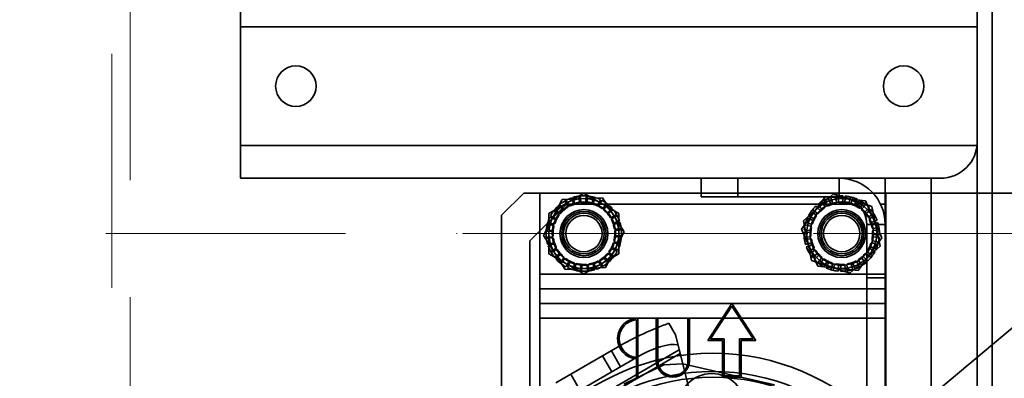
# Model space of a CAD drawing. Units: millimetres. Extents: x -305740 to -22080, y -49709 to 34289.
# Drawn here: x -303596 to -303329, y -31867 to -31769 of the extents above; entities that cross this region are included whole.
import ezdxf

# ---------------------------------------------------------------- set-up
doc = ezdxf.new("R2010")
doc.units = ezdxf.units.MM
doc.header["$LTSCALE"] = 20
doc.linetypes.add('ČERCHOVANÁ2', pattern=[12.7, 6.35, -3.175, 0, -3.175])
doc.linetypes.add('ČÁRKOVANÁ2', pattern=[9.525, 6.35, -3.175])
for name, color, linetype, lineweight in [('OSY', 1, 'ČERCHOVANÁ2', 9), ('PŘEJEZD', 7, 'ČÁRKOVANÁ2', 9), ('RÁM', 4, 'Continuous', 35)]:
    doc.layers.add(name, color=color, linetype=linetype, lineweight=lineweight)

msp = doc.modelspace()

# ---------------------------------------------------------------- linework, layer by layer
at = {"layer": 'OSY', "ltscale": 0.5}
msp.add_line((-304081.2775, -31827.4812), (-302311.2775, -31827.4812), dxfattribs=at)
at = {"layer": 'PŘEJEZD', "ltscale": 0.5}
for p, q in [((-303571.2775, -30730.938), (-303571.2775, -32387.4812)), ((-303566.2775, -32384.4812), (-303566.2775, -30867.4812)), ((-303571.2775, -31827.4812), (-302531.2775, -31827.4812))]:
    msp.add_line(p, q, dxfattribs=at)
at = {"layer": 'RÁM', "ltscale": 0.5}
for p, q in [((-303336.2775, -32032.4812), (-303336.2775, -31627.4812)), ((-303536.2775, -31762.4812), (-303536.2775, -31812.4812)), ((-303332.2775, -32032.4812), (-303332.2775, -31762.4812)), ((-303336.2775, -31771.4012), (-303536.2775, -31771.4012)), ((-303336.4196, -31803.5612), (-303536.2775, -31803.5612)), ((-303411.2775, -31812.4812), (-303536.2775, -31812.4812)), ((-303411.2775, -31817.4812), (-303411.2775, -31812.4812)), ((-303373.7805, -31812.4812), (-303411.2775, -31812.4812)), ((-303401.2775, -31817.4812), (-303401.2775, -31812.4812)), ((-303373.7805, -31812.4812), (-303373.7805, -31817.4812)), ((-303361.2775, -31812.4812), (-303373.7805, -31812.4812)), ((-303361.2775, -31919.118), (-303361.2775, -31812.4812)), ((-303361.2775, -31812.4812), (-303346.2775, -31812.4812)), ((-303348.7775, -32032.4812), (-303348.7775, -31812.4812)), ((-303459.4175, -31816.4812), (-303465.4175, -31822.4812)), ((-303459.4175, -31816.4812), (-303161.9175, -31816.4812)), ((-303455.0775, -32028.4812), (-303455.0775, -31816.4812)), ((-303443.0775, -31816.5115), (-303452.5775, -31821.9963)), ((-303443.0775, -31816.5115), (-303433.5775, -31821.9963)), ((-303375.3119, -31816.7415), (-303383.4955, -31824.0465)), ((-303375.3119, -31816.7415), (-303364.8939, -31820.1762)), ((-303361.0775, -31816.4812), (-303361.0775, -32028.4812)), ((-303457.7775, -31829.4812), (-303447.7775, -31819.4812)), ((-303448.9768, -31818.2329), (-303454.0364, -31827.966)), ((-303449.58, -31819.5578), (-303448.5701, -31820.7884)), ((-303448.9768, -31818.2329), (-303438.0179, -31817.748)), ((-303447.4382, -31820.0016), (-303448.2401, -31818.6263)), ((-303447.1588, -31819.8455), (-303447.9093, -31818.4415)), ((-303447.7775, -31819.4812), (-303368.7707, -31819.4812)), ((-303446.4134, -31817.7892), (-303445.8953, -31819.2944)), ((-303446.0529, -31817.6725), (-303445.5908, -31819.1959)), ((-303444.244, -31818.9022), (-303444.4585, -31817.3246)), ((-303443.9261, -31818.8649), (-303444.0821, -31817.2805)), ((-303442.5467, -31818.8204), (-303442.4505, -31817.2504)), ((-303442.0728, -31817.2805), (-303442.2288, -31818.8648)), ((-303440.8721, -31819.1088), (-303440.4666, -31817.5693)), ((-303440.5642, -31819.196), (-303440.102, -31817.6725)), ((-303438.5831, -31818.2691), (-303439.2811, -31819.6998)), ((-303438.2456, -31818.4415), (-303438.9961, -31819.8454)), ((-303432.1185, -31826.9963), (-303438.0179, -31817.748)), ((-303437.836, -31820.59), (-303436.8722, -31819.3229)), ((-303437.5849, -31820.7885), (-303436.5749, -31819.5578)), ((-303373.7805, -31817.4812), (-303411.2775, -31817.4812)), ((-303377.518, -31817.4505), (-303383.9846, -31826.3114)), ((-303379.58, -31819.5578), (-303378.5701, -31820.7884)), ((-303377.6459, -31820.1266), (-303378.486, -31818.7743)), ((-303377.1588, -31819.8455), (-303377.9093, -31818.4415)), ((-303377.518, -31817.4505), (-303366.6108, -31818.6202)), ((-303376.6834, -31817.8864), (-303376.1234, -31819.3765)), ((-303376.0529, -31817.6725), (-303375.5908, -31819.1959)), ((-303374.4837, -31818.9382), (-303374.7423, -31817.3673)), ((-303373.9261, -31818.8649), (-303374.0821, -31817.2805)), ((-303372.7894, -31818.8089), (-303372.7372, -31817.2368)), ((-303372.0728, -31817.2805), (-303372.2288, -31818.8648)), ((-303371.1074, -31819.0503), (-303370.7452, -31817.5001)), ((-303370.5642, -31819.196), (-303370.102, -31817.6725)), ((-303368.8427, -31818.1468), (-303369.5004, -31819.5965)), ((-303368.2456, -31818.4415), (-303368.9961, -31819.8454)), ((-303368.031, -31820.446), (-303367.1031, -31819.1524)), ((-303367.5849, -31820.7885), (-303366.5749, -31819.5578)), ((-303366.6108, -31818.6202), (-303362.1703, -31828.6509)), ((-303362.7091, -31819.4812), (-303361.2775, -31819.4812)), ((-303452.5775, -31821.9963), (-303452.5775, -31832.966)), ((-303449.9686, -31822.2398), (-303451.2357, -31821.276)), ((-303449.7702, -31821.9886), (-303451.0008, -31820.9786)), ((-303449.8684, -31819.8036), (-303448.8137, -31820.996)), ((-303435.3999, -31820.6902), (-303436.5922, -31821.7449)), ((-303435.1541, -31820.9786), (-303436.3846, -31821.9885)), ((-303435.5979, -31823.1204), (-303434.2225, -31822.3185)), ((-303433.5775, -31821.9963), (-303433.5775, -31832.966)), ((-303380.1126, -31822.4347), (-303381.4063, -31821.5068)), ((-303379.7702, -31821.9886), (-303381.0008, -31820.9786)), ((-303380.0807, -31819.9967), (-303378.993, -31821.1591)), ((-303365.593, -31820.4779), (-303366.7554, -31821.5656)), ((-303365.1541, -31820.9786), (-303366.3846, -31821.9885)), ((-303365.7229, -31822.9127), (-303364.3705, -31822.0726)), ((-303364.8939, -31820.1762), (-303362.6594, -31830.9159)), ((-303465.4175, -31822.4812), (-303465.4175, -32022.4812)), ((-303451.4499, -31825.2759), (-303452.9894, -31824.8703)), ((-303451.3626, -31824.9679), (-303452.8861, -31824.5058)), ((-303452.2896, -31822.9868), (-303450.8589, -31823.6848)), ((-303452.1171, -31822.6494), (-303450.7132, -31823.3998)), ((-303435.4418, -31823.3998), (-303434.0378, -31822.6494)), ((-303433.3855, -31824.1452), (-303434.8907, -31824.6633)), ((-303433.2688, -31824.5058), (-303434.7922, -31824.9679)), ((-303383.4955, -31824.0465), (-303381.261, -31834.7861)), ((-303381.3626, -31824.9679), (-303382.8861, -31824.5058)), ((-303382.4118, -31823.2465), (-303380.9621, -31823.9041)), ((-303382.1171, -31822.6494), (-303380.7132, -31823.3998)), ((-303366.2775, -31914.9955), (-303366.2775, -31824.9842)), ((-303361.2775, -31824.9842), (-303366.2775, -31824.9842)), ((-303365.4418, -31823.3998), (-303364.0378, -31822.6494)), ((-303363.4827, -31823.8752), (-303364.9728, -31824.4352)), ((-303363.2688, -31824.5058), (-303364.7922, -31824.9679)), ((-303451.7383, -31826.9504), (-303453.3083, -31826.8542)), ((-303453.2781, -31826.4765), (-303451.6939, -31826.6325)), ((-303432.1185, -31826.9963), (-303437.1781, -31836.7295)), ((-303434.4984, -31826.3146), (-303432.9209, -31826.1001)), ((-303434.4612, -31826.6325), (-303432.8768, -31826.4765)), ((-303383.9846, -31826.3114), (-303379.5441, -31836.3421)), ((-303381.7497, -31827.1931), (-303383.3218, -31827.1409)), ((-303383.2781, -31826.4765), (-303381.6939, -31826.6325)), ((-303381.5083, -31825.5111), (-303383.0586, -31825.1489)), ((-303364.5344, -31826.0749), (-303362.9636, -31825.8163)), ((-303364.4612, -31826.6325), (-303362.8768, -31826.4765)), ((-303364.4052, -31827.7692), (-303362.8331, -31827.8214)), ((-303457.7775, -32015.4812), (-303457.7775, -31829.4812)), ((-303454.0364, -31827.966), (-303448.137, -31837.2143)), ((-303451.6937, -31828.3298), (-303453.2781, -31828.4859)), ((-303451.6565, -31828.6477), (-303453.234, -31828.8622)), ((-303452.8861, -31830.4566), (-303451.3627, -31829.9945)), ((-303452.7694, -31830.8171), (-303451.2642, -31830.299)), ((-303434.7923, -31829.9945), (-303433.2688, -31830.4566)), ((-303434.7051, -31829.6865), (-303433.1655, -31830.092)), ((-303432.8768, -31828.4859), (-303434.461, -31828.3298)), ((-303434.4166, -31828.0119), (-303432.8466, -31828.1081)), ((-303381.6937, -31828.3298), (-303383.2781, -31828.4859)), ((-303381.6205, -31828.8874), (-303383.1913, -31829.146)), ((-303382.8861, -31830.4566), (-303381.3627, -31829.9945)), ((-303368.637, -31837.5119), (-303362.1703, -31828.6509)), ((-303364.7923, -31829.9945), (-303363.2688, -31830.4566)), ((-303364.6466, -31829.4512), (-303363.0963, -31829.8135)), ((-303362.8768, -31828.4859), (-303364.461, -31828.3298)), ((-303452.5775, -31832.966), (-303443.0775, -31838.4508)), ((-303450.7131, -31831.5625), (-303452.1171, -31832.313)), ((-303450.557, -31831.842), (-303451.9324, -31832.6438)), ((-303451.0008, -31833.9837), (-303449.7703, -31832.9738)), ((-303433.5775, -31832.966), (-303443.0775, -31838.4508)), ((-303436.3848, -31832.9737), (-303435.1541, -31833.9837)), ((-303436.1863, -31832.7226), (-303434.9192, -31833.6864)), ((-303434.0378, -31832.313), (-303435.4417, -31831.5626)), ((-303433.8653, -31831.9756), (-303435.296, -31831.2776)), ((-303382.6722, -31831.0872), (-303381.1821, -31830.5271)), ((-303380.7131, -31831.5625), (-303382.1171, -31832.313)), ((-303380.432, -31832.0497), (-303381.7844, -31832.8897)), ((-303381.0008, -31833.9837), (-303379.7703, -31832.9738)), ((-303362.6594, -31830.9159), (-303370.843, -31838.2208)), ((-303366.3848, -31832.9737), (-303365.1541, -31833.9837)), ((-303366.0423, -31832.5276), (-303364.7486, -31833.4556)), ((-303364.0378, -31832.313), (-303365.4417, -31831.5626)), ((-303363.7431, -31831.7159), (-303365.1928, -31831.0582)), ((-303450.755, -31834.2721), (-303449.5627, -31833.2175)), ((-303448.57, -31834.1739), (-303449.58, -31835.4045)), ((-303448.3189, -31834.3723), (-303449.2827, -31835.6395)), ((-303447.9093, -31836.5209), (-303447.1589, -31835.1169)), ((-303447.5718, -31836.6933), (-303446.8738, -31835.2626)), ((-303445.5907, -31835.7663), (-303446.0529, -31837.2898)), ((-303440.102, -31837.2898), (-303440.5641, -31835.7665)), ((-303439.7415, -31837.1731), (-303440.2596, -31835.6679)), ((-303438.9961, -31835.1168), (-303438.2456, -31836.5209)), ((-303438.7167, -31834.9608), (-303437.9148, -31836.3361)), ((-303436.5749, -31835.4045), (-303437.5848, -31834.174)), ((-303436.2865, -31835.1588), (-303437.3412, -31833.9664)), ((-303381.261, -31834.7861), (-303370.843, -31838.2208)), ((-303380.5619, -31834.4844), (-303379.3995, -31833.3968)), ((-303378.57, -31834.1739), (-303379.58, -31835.4045)), ((-303378.1239, -31834.5164), (-303379.0518, -31835.81)), ((-303377.9093, -31836.5209), (-303377.1589, -31835.1169)), ((-303377.3122, -31836.8155), (-303376.6545, -31835.3658)), ((-303375.5907, -31835.7663), (-303376.0529, -31837.2898)), ((-303370.102, -31837.2898), (-303370.5641, -31835.7665)), ((-303369.4715, -31837.0759), (-303370.0315, -31835.5858)), ((-303368.9961, -31835.1168), (-303368.2456, -31836.5209)), ((-303368.509, -31834.8357), (-303367.6689, -31836.1881)), ((-303366.5749, -31835.4045), (-303367.5848, -31834.174)), ((-303366.0742, -31834.9656), (-303367.1619, -31833.8032)), ((-303361.0775, -31838.4812), (-303455.0775, -31838.4812)), ((-303448.137, -31837.2143), (-303437.1781, -31836.7295)), ((-303445.2828, -31835.8536), (-303445.6883, -31837.3931)), ((-303444.0821, -31837.6818), (-303443.9261, -31836.0975)), ((-303443.6082, -31836.142), (-303443.7044, -31837.712)), ((-303442.2288, -31836.0975), (-303442.0728, -31837.6818)), ((-303441.9109, -31836.0602), (-303441.6964, -31837.6377)), ((-303379.5441, -31836.3421), (-303368.637, -31837.5119)), ((-303375.0475, -31835.912), (-303375.4098, -31837.4623)), ((-303374.0821, -31837.6818), (-303373.9261, -31836.0975)), ((-303373.3655, -31836.1534), (-303373.4177, -31837.7255)), ((-303372.2288, -31836.0975), (-303372.0728, -31837.6818)), ((-303371.6712, -31836.0242), (-303371.4126, -31837.5951)), ((-303366.2775, -31839.4812), (-303361.2775, -31839.4812)), ((-303455.0775, -31842.4812), (-303361.0775, -31842.4812)), ((-303312.9229, -31841.3999), (-303369.3099, -31888.7142)), ((-303455.0775, -31846.4812), (-303361.0775, -31846.4812)), ((-303402.9175, -31846.4812), (-303409.4175, -31856.4812)), ((-303402.9175, -31846.4812), (-303396.4175, -31856.4812)), ((-303402.9175, -31847.2151), (-303408.6804, -31856.0812)), ((-303402.9175, -31847.2151), (-303397.1545, -31856.0812)), ((-303455.0775, -31850.4812), (-303361.0775, -31850.4812)), ((-303428.8175, -31861.0655), (-303428.8175, -31850.8969)), ((-303428.4175, -31850.4812), (-303428.4175, -31866.4812)), ((-303423.4175, -31850.4812), (-303423.4175, -31861.9812)), ((-303423.0175, -31850.4812), (-303423.0175, -31861.9812)), ((-303420.0069, -31851.8187), (-303418.1768, -31854.9886)), ((-303414.8175, -31850.4812), (-303414.8175, -31861.9812)), ((-303414.4175, -31850.4812), (-303414.4175, -31861.9812)), ((-303418.1768, -31854.9886), (-303413.7884, -31872.5895)), ((-303409.4175, -31856.4812), (-303405.4175, -31856.4812)), ((-303408.6804, -31856.0812), (-303405.0175, -31856.0812)), ((-303405.4175, -31856.4812), (-303405.4175, -31866.4812)), ((-303405.0175, -31856.0812), (-303405.0175, -31866.0812)), ((-303400.8175, -31866.0812), (-303400.8175, -31856.0812)), ((-303400.8175, -31856.0812), (-303397.1545, -31856.0812)), ((-303400.4175, -31856.4812), (-303400.4175, -31866.4812)), ((-303400.4175, -31856.4812), (-303396.4175, -31856.4812)), ((-303458.4848, -31882.8792), (-303417.1701, -31859.0262)), ((-303434.0003, -31858.3507), (-303450.6546, -31867.9661)), ((-303433.1039, -31863.6067), (-303435.6039, -31859.2766)), ((-303416.9185, -31860.0356), (-303457.7364, -31883.6018)), ((-303450.8193, -31873.8347), (-303428.8356, -31861.1424)), ((-303435.4973, -31864.9886), (-303437.9973, -31860.6584)), ((-303428.8175, -31861.4666), (-303428.8175, -31866.4812)), ((-303421.4118, -31863.115), (-303432.201, -31868.368)), ((-303421.4118, -31863.115), (-303416.1822, -31862.8548)), ((-303416.1822, -31862.8548), (-303391.3693, -31868.5551)), ((-303446.6576, -31865.6584), (-303444.1576, -31869.9886)), ((-303428.8175, -31866.4812), (-303428.4175, -31866.4812)), ((-303405.4175, -31866.4812), (-303400.4175, -31866.4812)), ((-303405.0175, -31866.0812), (-303400.8175, -31866.0812))]:
    msp.add_line(p, q, dxfattribs=at)
for points in [[(-303445.5831, -31819.2532), (-303446.1288, -31819.4407), (-303446.633, -31819.6506), (-303447.1228, -31819.892)], [(-303443.9106, -31818.9216), (-303444.4851, -31818.9972), (-303445.0532, -31819.1112), (-303445.5832, -31819.2553)], [(-303440.5717, -31819.2553), (-303441.1017, -31819.1112), (-303441.6698, -31818.9972), (-303442.2443, -31818.9216)], [(-303439.0321, -31819.892), (-303439.5219, -31819.6506), (-303440.0261, -31819.4407), (-303440.5718, -31819.2532)], [(-303372.2438, -31818.9208), (-303372.8163, -31818.8851), (-303373.3641, -31818.886), (-303373.9106, -31818.9216)], [(-303370.5716, -31819.2543), (-303371.1297, -31819.1046), (-303371.6966, -31818.9928), (-303372.2445, -31818.9224)]]:
    msp.add_lwpolyline(points, dxfattribs=at)
for centre, radius in [((-303521.2775, -31787.4812), 5.5), ((-303356.2775, -31787.4812), 5.5), ((-303443.0775, -31827.4812), 9.5), ((-303443.0775, -31827.4812), 8.6), ((-303373.0775, -31827.4812), 9.5), ((-303373.0775, -31827.4812), 8.6), ((-303443.0775, -31827.4812), 6.5), ((-303443.0775, -31827.4812), 6), ((-303443.0775, -31827.4812), 5.5264), ((-303373.0775, -31827.4812), 6.5), ((-303373.0775, -31827.4812), 6), ((-303373.0775, -31827.4812), 5.5264), ((-303443.0775, -31827.4812), 4.9265), ((-303373.0775, -31827.4812), 4.9265), ((-303408.0775, -31922.4812), 62.5), ((-303408.0775, -31922.4812), 57.59), ((-303408.0775, -31922.4812), 56), ((-303408.3948, -31874.4822), 9)]:
    msp.add_circle(centre, radius, dxfattribs=at)
for centre, radius, start, end in [((-303346.2775, -31802.4812), 10, 270, 0), ((-303373.7805, -31824.9842), 12.503, 0, 90), ((-303443.0775, -31827.4812), 10.25, 108.993298, 129.375), ((-303443.0775, -31827.4812), 8.375, 108.766276, 116.233967), ((-303443.0775, -31827.4812), 10.25, 86.493298, 106.875), ((-303445.6107, -31819.1765), 0.3075, 198.993298, 286.963682), ((-303445.8905, -31819.267), 0.3075, 288.904616, 16.875), ((-303443.0775, -31827.4812), 8.375, 99.634331, 107.102022), ((-303444.5513, -31818.9247), 0.3075, 279.772913, 7.743298), ((-303443.6219, -31818.8158), 0.3075, 185.625, 273.595384), ((-303443.0775, -31827.4812), 8.375, 86.266276, 93.733967), ((-303442.533, -31818.8158), 0.3075, 266.404616, 354.375), ((-303442.2398, -31818.8392), 0.3075, 176.493298, 264.463682), ((-303443.0775, -31827.4812), 8.375, 77.134331, 84.602022), ((-303443.0775, -31827.4812), 10.25, 63.993298, 84.375), ((-303441.1646, -31819.012), 0.3075, 257.272913, 345.243298), ((-303440.2644, -31819.267), 0.3075, 163.125, 251.095384), ((-303443.0775, -31827.4812), 8.375, 63.766387, 71.233726), ((-303438.9964, -31819.8176), 0.3075, 153.993298, 241.963682), ((-303443.0775, -31827.4812), 10.25, 41.493298, 61.875), ((-303373.0775, -31827.4812), 10.25, 110.597626, 129.375), ((-303373.0775, -31827.4812), 8.375, 108.766276, 116.233967), ((-303375.8422, -31819.2506), 0.3075, 200.597626, 288.568011), ((-303373.0775, -31827.4812), 10.25, 88.097626, 106.875), ((-303375.8905, -31819.267), 0.3075, 288.904616, 16.875), ((-303373.0775, -31827.4812), 8.375, 101.238659, 108.70635), ((-303374.7902, -31818.9693), 0.3075, 281.377242, 9.347626), ((-303373.6219, -31818.8158), 0.3075, 185.625, 273.595384), ((-303373.7805, -31824.9842), 7.503, 0, 90), ((-303373.0775, -31827.4812), 8.375, 86.266276, 93.733967), ((-303372.4821, -31818.8191), 0.3075, 178.097626, 266.068011), ((-303372.533, -31818.8158), 0.3075, 266.404616, 354.375), ((-303373.0775, -31827.4812), 8.375, 78.738659, 86.20635), ((-303373.0775, -31827.4812), 10.25, 65.597626, 84.375), ((-303371.4025, -31818.9618), 0.3075, 258.877242, 346.847626), ((-303370.2644, -31819.267), 0.3075, 163.125, 251.095384), ((-303373.0775, -31827.4812), 8.375, 63.766387, 71.233726), ((-303369.2126, -31819.7063), 0.3075, 155.597626, 243.568011), ((-303373.0775, -31827.4812), 10.25, 43.097626, 61.875), ((-303443.0775, -31827.4812), 10.25, 131.493298, 151.875), ((-303450.1699, -31822.4729), 0.3075, 324.772913, 52.743298), ((-303449.5898, -31821.7388), 0.3075, 230.625, 318.595384), ((-303443.0775, -31827.4812), 8.375, 131.266276, 138.733967), ((-303448.596, -31820.778), 0.3075, 221.493298, 309.463682), ((-303448.8198, -31820.9688), 0.3075, 311.404616, 39.375), ((-303443.0775, -31827.4812), 8.375, 122.134331, 129.602022), ((-303447.7135, -31820.14), 0.3075, 302.272913, 30.243298), ((-303446.8966, -31819.6837), 0.3075, 208.125, 296.095384), ((-303439.2583, -31819.6837), 0.3075, 243.904616, 331.875), ((-303443.0775, -31827.4812), 8.375, 54.634331, 62.102022), ((-303438.0692, -31820.3887), 0.3075, 234.772913, 322.743298), ((-303437.3351, -31820.9688), 0.3075, 140.625, 228.595384), ((-303443.0775, -31827.4812), 8.375, 41.266387, 48.733726), ((-303436.5651, -31821.7388), 0.3075, 221.404616, 309.375), ((-303436.3743, -31821.9627), 0.3075, 131.493298, 219.463682), ((-303443.0775, -31827.4812), 8.375, 32.134331, 39.602022), ((-303443.0775, -31827.4812), 10.25, 18.993298, 39.375), ((-303373.0775, -31827.4812), 10.25, 133.097626, 151.875), ((-303380.3074, -31822.6735), 0.3075, 326.377242, 54.347626), ((-303379.5898, -31821.7388), 0.3075, 230.625, 318.595384), ((-303373.0775, -31827.4812), 8.375, 131.266276, 138.733967), ((-303378.7815, -31820.9352), 0.3075, 223.097626, 311.068011), ((-303378.8198, -31820.9688), 0.3075, 311.404616, 39.375), ((-303373.0775, -31827.4812), 8.375, 123.738659, 131.20635), ((-303377.9172, -31820.2727), 0.3075, 303.877242, 31.847626), ((-303376.8966, -31819.6837), 0.3075, 208.125, 296.095384), ((-303369.2583, -31819.6837), 0.3075, 243.904616, 331.875), ((-303373.0775, -31827.4812), 8.375, 56.238659, 63.70635), ((-303368.2698, -31820.2512), 0.3075, 236.377242, 324.347626), ((-303367.3351, -31820.9688), 0.3075, 140.625, 228.595384), ((-303373.0775, -31827.4812), 8.375, 41.266387, 48.733726), ((-303366.5315, -31821.7772), 0.3075, 133.097626, 221.068011), ((-303366.5651, -31821.7388), 0.3075, 221.404616, 309.375), ((-303373.0775, -31827.4812), 8.375, 33.738659, 41.20635), ((-303373.0775, -31827.4812), 10.25, 20.597626, 39.375), ((-303443.0775, -31827.4812), 10.25, 153.993298, 174.375), ((-303451.2916, -31824.6681), 0.3075, 253.125, 341.095384), ((-303443.0775, -31827.4812), 8.375, 153.766276, 161.233967), ((-303450.7411, -31823.4001), 0.3075, 243.993298, 331.963682), ((-303450.8749, -31823.662), 0.3075, 333.904616, 61.875), ((-303443.0775, -31827.4812), 8.375, 144.634572, 152.10191), ((-303435.7363, -31822.8451), 0.3075, 212.272913, 300.243298), ((-303435.28, -31823.662), 0.3075, 118.125, 206.095384), ((-303443.0775, -31827.4812), 8.375, 18.766387, 26.233726), ((-303434.8633, -31824.6681), 0.3075, 198.904616, 286.875), ((-303434.7727, -31824.9479), 0.3075, 108.993298, 196.963682), ((-303443.0775, -31827.4812), 8.375, 9.634331, 17.102022), ((-303443.0775, -31827.4812), 10.25, 356.493298, 16.875), ((-303373.0775, -31827.4812), 10.25, 155.597626, 174.375), ((-303381.2916, -31824.6681), 0.3075, 253.125, 341.095384), ((-303373.0775, -31827.4812), 8.375, 153.766276, 161.233967), ((-303380.8523, -31823.6163), 0.3075, 245.597626, 333.568011), ((-303380.8749, -31823.662), 0.3075, 333.904616, 61.875), ((-303373.0775, -31827.4812), 8.375, 146.238659, 153.70635), ((-303365.8689, -31822.6414), 0.3075, 213.877242, 301.847626), ((-303365.28, -31823.662), 0.3075, 118.125, 206.095384), ((-303373.0775, -31827.4812), 8.375, 18.766387, 26.233726), ((-303364.8469, -31824.7164), 0.3075, 110.597626, 198.568011), ((-303364.8633, -31824.6681), 0.3075, 198.904616, 286.875), ((-303373.0775, -31827.4812), 8.375, 11.238659, 18.70635), ((-303373.0775, -31827.4812), 10.25, 358.097626, 16.875), ((-303443.0775, -31827.4812), 10.25, 176.493298, 196.875), ((-303451.7195, -31826.6435), 0.3075, 266.493298, 354.463682), ((-303451.7429, -31826.9367), 0.3075, 356.404616, 84.375), ((-303451.5466, -31825.5684), 0.3075, 347.272913, 75.243298), ((-303443.0775, -31827.4812), 8.375, 176.266276, 183.733967), ((-303443.0775, -31827.4812), 8.375, 167.134572, 174.60191), ((-303434.521, -31826.0074), 0.3075, 189.772913, 277.743298), ((-303443.0775, -31827.4812), 8.375, 356.266387, 3.733726), ((-303434.412, -31826.9367), 0.3075, 95.625, 183.595384), ((-303373.0775, -31827.4812), 10.25, 178.097626, 196.875), ((-303381.7395, -31826.8858), 0.3075, 268.097626, 356.068011), ((-303381.7429, -31826.9367), 0.3075, 356.404616, 84.375), ((-303381.5969, -31825.8062), 0.3075, 348.877242, 76.847626), ((-303373.0775, -31827.4812), 8.375, 176.266276, 183.733967), ((-303373.0775, -31827.4812), 8.375, 168.738659, 176.20635), ((-303364.5656, -31825.7684), 0.3075, 191.377242, 279.347626), ((-303364.4154, -31828.0766), 0.3075, 88.097626, 176.068011), ((-303373.0775, -31827.4812), 8.375, 356.266387, 3.733726), ((-303364.412, -31826.9367), 0.3075, 95.625, 183.595384), ((-303451.7429, -31828.0257), 0.3075, 275.625, 3.595384), ((-303451.634, -31828.955), 0.3075, 9.772913, 97.743298), ((-303451.2916, -31830.2943), 0.3075, 18.904616, 106.875), ((-303443.0775, -31827.4812), 8.375, 189.634572, 197.10191), ((-303451.3822, -31830.0144), 0.3075, 288.993298, 16.963682), ((-303443.0775, -31827.4812), 8.375, 198.766276, 206.233967), ((-303443.0775, -31827.4812), 8.375, 333.766387, 341.233726), ((-303434.8633, -31830.2943), 0.3075, 73.125, 161.095384), ((-303434.6083, -31829.394), 0.3075, 167.272913, 255.243298), ((-303443.0775, -31827.4812), 8.375, 347.134331, 354.602022), ((-303434.4355, -31828.3188), 0.3075, 86.493298, 174.463682), ((-303434.412, -31828.0257), 0.3075, 176.404616, 264.375), ((-303443.0775, -31827.4812), 10.25, 333.993298, 354.375), ((-303381.7429, -31828.0257), 0.3075, 275.625, 3.595384), ((-303381.5893, -31829.194), 0.3075, 11.377242, 99.347626), ((-303381.2916, -31830.2943), 0.3075, 18.904616, 106.875), ((-303373.0775, -31827.4812), 8.375, 191.2389, 198.706239), ((-303381.308, -31830.2459), 0.3075, 290.597626, 18.568011), ((-303373.0775, -31827.4812), 8.375, 198.766276, 206.233967), ((-303373.0775, -31827.4812), 8.375, 333.766387, 341.233726), ((-303364.8633, -31830.2943), 0.3075, 73.125, 161.095384), ((-303364.558, -31829.1561), 0.3075, 168.877242, 256.847626), ((-303373.0775, -31827.4812), 8.375, 348.7389, 356.206239), ((-303364.412, -31828.0257), 0.3075, 176.404616, 264.375), ((-303373.0775, -31827.4812), 10.25, 335.597626, 354.375), ((-303443.0775, -31827.4812), 10.25, 198.993298, 219.375), ((-303450.8749, -31831.3003), 0.3075, 298.125, 26.095384), ((-303450.4186, -31832.1172), 0.3075, 32.272913, 120.243298), ((-303443.0775, -31827.4812), 8.375, 212.134572, 219.60191), ((-303449.5898, -31833.2235), 0.3075, 41.404616, 129.375), ((-303449.7806, -31832.9997), 0.3075, 311.493298, 39.463682), ((-303443.0775, -31827.4812), 8.375, 221.266276, 228.733967), ((-303443.0775, -31827.4812), 8.375, 311.266387, 318.733726), ((-303436.5651, -31833.2235), 0.3075, 50.625, 138.595384), ((-303435.985, -31832.4894), 0.3075, 144.772913, 232.743298), ((-303443.0775, -31827.4812), 10.25, 311.493298, 331.875), ((-303443.0775, -31827.4812), 8.375, 324.634331, 332.102022), ((-303435.4138, -31831.5622), 0.3075, 63.993298, 151.963682), ((-303435.28, -31831.3003), 0.3075, 153.904616, 241.875), ((-303373.0775, -31827.4812), 10.25, 200.597626, 219.375), ((-303380.8749, -31831.3003), 0.3075, 298.125, 26.095384), ((-303380.286, -31832.3209), 0.3075, 33.877242, 121.847626), ((-303373.0775, -31827.4812), 8.375, 213.7389, 221.206239), ((-303379.5898, -31833.2235), 0.3075, 41.404616, 129.375), ((-303379.6235, -31833.1852), 0.3075, 313.097626, 41.068011), ((-303373.0775, -31827.4812), 8.375, 221.266276, 228.733967), ((-303373.0775, -31827.4812), 8.375, 311.266387, 318.733726), ((-303366.5651, -31833.2235), 0.3075, 50.625, 138.595384), ((-303365.8475, -31832.2889), 0.3075, 146.377242, 234.347626), ((-303373.0775, -31827.4812), 8.375, 326.2389, 333.706239), ((-303373.0775, -31827.4812), 10.25, 313.097626, 331.875), ((-303365.28, -31831.3003), 0.3075, 153.904616, 241.875), ((-303365.3026, -31831.3461), 0.3075, 65.597626, 153.568011), ((-303443.0775, -31827.4812), 10.25, 221.493298, 241.875), ((-303448.8198, -31833.9936), 0.3075, 320.625, 48.595384), ((-303448.0857, -31834.5737), 0.3075, 54.772913, 142.743298), ((-303443.0775, -31827.4812), 8.375, 234.634572, 242.10191), ((-303446.8966, -31835.2786), 0.3075, 63.904616, 151.875), ((-303447.1585, -31835.1448), 0.3075, 333.993298, 61.963682), ((-303443.0775, -31827.4812), 8.375, 243.766276, 251.233967), ((-303445.8905, -31835.6953), 0.3075, 343.125, 71.095384), ((-303444.9903, -31835.9504), 0.3075, 77.272913, 165.243298), ((-303443.0775, -31827.4812), 8.375, 257.134572, 264.60191), ((-303441.6037, -31836.0377), 0.3075, 99.772913, 187.743298), ((-303443.0775, -31827.4812), 8.375, 279.634572, 287.10191), ((-303440.5442, -31835.7859), 0.3075, 18.993298, 106.963682), ((-303440.2644, -31835.6953), 0.3075, 108.904616, 196.875), ((-303443.0775, -31827.4812), 8.375, 288.766387, 296.233726), ((-303443.0775, -31827.4812), 10.25, 288.993298, 309.375), ((-303439.2583, -31835.2786), 0.3075, 28.125, 116.095384), ((-303438.4414, -31834.8224), 0.3075, 122.272913, 210.243298), ((-303443.0775, -31827.4812), 8.375, 302.134572, 309.60191), ((-303437.559, -31834.1843), 0.3075, 41.493298, 129.463682), ((-303437.3351, -31833.9936), 0.3075, 131.404616, 219.375), ((-303373.0775, -31827.4812), 10.25, 223.097626, 241.875), ((-303378.8198, -31833.9936), 0.3075, 320.625, 48.595384), ((-303377.8851, -31834.7111), 0.3075, 56.377242, 144.347626), ((-303373.0775, -31827.4812), 8.375, 236.2389, 243.706239), ((-303376.8966, -31835.2786), 0.3075, 63.904616, 151.875), ((-303376.9423, -31835.256), 0.3075, 335.597626, 63.568011), ((-303373.0775, -31827.4812), 8.375, 243.766276, 251.233967), ((-303375.8905, -31835.6953), 0.3075, 343.125, 71.095384), ((-303374.7524, -31836.0006), 0.3075, 78.877242, 166.847626), ((-303373.0775, -31827.4812), 8.375, 258.7389, 266.206239), ((-303371.3647, -31835.9931), 0.3075, 101.377242, 189.347626), ((-303373.0775, -31827.4812), 8.375, 281.2389, 288.706239), ((-303370.2644, -31835.6953), 0.3075, 108.904616, 196.875), ((-303370.3127, -31835.7117), 0.3075, 20.597626, 108.568011), ((-303373.0775, -31827.4812), 8.375, 288.766387, 296.233726), ((-303373.0775, -31827.4812), 10.25, 290.597626, 309.375), ((-303369.2583, -31835.2786), 0.3075, 28.125, 116.095384), ((-303368.2377, -31834.6897), 0.3075, 123.877242, 211.847626), ((-303373.0775, -31827.4812), 8.375, 303.7389, 311.206239), ((-303367.3351, -31833.9936), 0.3075, 131.404616, 219.375), ((-303367.3734, -31834.0272), 0.3075, 43.097626, 131.068011), ((-303443.0775, -31827.4812), 10.25, 243.993298, 264.375), ((-303443.6219, -31836.1466), 0.3075, 86.404616, 174.375), ((-303443.9151, -31836.1232), 0.3075, 356.493298, 84.463682), ((-303443.0775, -31827.4812), 10.25, 266.493298, 286.875), ((-303443.0775, -31827.4812), 8.375, 266.266387, 273.733726), ((-303442.533, -31836.1466), 0.3075, 5.625, 93.595384), ((-303373.0775, -31827.4812), 10.25, 245.597626, 264.375), ((-303373.6219, -31836.1466), 0.3075, 86.404616, 174.375), ((-303373.6728, -31836.1432), 0.3075, 358.097626, 86.068011), ((-303373.0775, -31827.4812), 8.375, 266.266387, 273.733726), ((-303373.0775, -31827.4812), 10.25, 268.097626, 286.875), ((-303372.533, -31836.1466), 0.3075, 5.625, 93.595384), ((-303428.4175, -31855.9812), 5.5, 90, 265.829352), ((-303428.4175, -31855.9812), 5.1, 94.498407, 265.501593), ((-303418.9175, -31861.9812), 4.5, 180, 0), ((-303418.9175, -31861.9812), 4.1, 180, 0)]:
    msp.add_arc(centre, radius, start, end, dxfattribs=at)
at = {"layer": 'RÁM', "ltscale": 0.5, "extrusion": (0, 0, -1)}
for centre, major_axis, start_param, end_param in [((-303429.0003, -31867.011), (-26.6469, -15.3846), 1.57079633, 2.0943951), ((-303426.8356, -31864.6065), (-10.6588, -6.1538), 7.85398163, 9.07336397)]:
    msp.add_ellipse(centre, major_axis=major_axis, ratio=0.325, start_param=start_param, end_param=end_param, dxfattribs=at)

doc.saveas('drawing.dxf')
